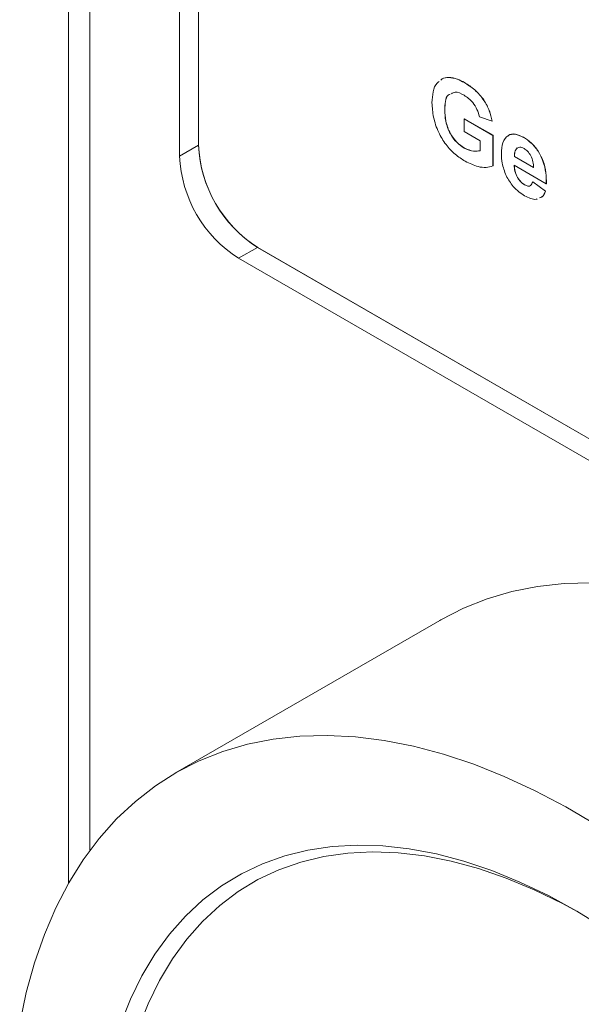
# Model space of a CAD drawing. Units: millimetres. Extents: x 2 to 278, y 1 to 215.
# Drawn here: x 218 to 229, y 161 to 180 of the extents above; entities that cross this region are included whole.
import ezdxf

# ---------------------------------------------------------------- set-up
doc = ezdxf.new("R2010")
doc.units = ezdxf.units.MM

msp = doc.modelspace()

# ---------------------------------------------------------------- linework, layer by layer
at = {"color": 7, "linetype": 'Continuous', "lineweight": 0}
for p, q in [((219.117, 192.806), (219.117, 163.666)), ((221.233, 189.436), (221.233, 177.51)), ((221.592, 189.218), (221.592, 177.728)), ((226.355, 179.008), (226.357, 179.009)), ((226.653, 178.909), (226.654, 178.91)), ((226.278, 178.397), (226.28, 178.398)), ((227.181, 178.176), (226.939, 178.259)), ((226.649, 178.222), (226.651, 178.223)), ((226.649, 177.98), (226.649, 178.222)), ((226.649, 178.222), (227.197, 177.906)), ((226.651, 178.223), (227.199, 177.907)), ((227.181, 178.176), (227.183, 178.177)), ((226.955, 177.803), (226.649, 177.98)), ((227.197, 177.906), (227.199, 177.907)), ((227.197, 177.906), (227.197, 177.323)), ((227.199, 177.907), (227.199, 177.324)), ((227.777, 177.868), (227.779, 177.869)), ((221.592, 177.717), (221.233, 177.51)), ((221.592, 177.728), (221.592, 177.717)), ((226.955, 177.614), (226.955, 177.803)), ((226.649, 177.664), (226.651, 177.665)), ((227.604, 177.503), (227.606, 177.504)), ((227.604, 177.503), (227.971, 177.292)), ((227.606, 177.504), (227.972, 177.293)), ((227.656, 177.664), (227.657, 177.665)), ((227.197, 177.323), (227.199, 177.324)), ((228.212, 176.984), (227.6, 177.338)), ((227.799, 176.962), (227.801, 176.963)), ((227.954, 177.022), (227.956, 177.023)), ((227.954, 177.022), (228.196, 176.845)), ((227.956, 177.023), (228.198, 176.846)), ((228.212, 176.984), (228.214, 176.985)), ((228.196, 176.845), (228.198, 176.846)), ((222.714, 175.773), (222.355, 175.566)), ((222.714, 175.773), (245.614, 162.553)), ((222.723, 175.768), (245.246, 162.766)), ((222.355, 175.566), (245.255, 162.346)), ((226.186, 168.673), (221.157, 165.77))]:
    msp.add_line(p, q, dxfattribs=at)
at = {"color": 8, "linetype": 'Continuous', "lineweight": 0}
msp.add_line((219.526, 192.235), (219.526, 164.296), dxfattribs=at)
at = {"color": 7, "linetype": 'Continuous', "lineweight": 0, "flags": 128}
for points in [[(229.073, 169.387), (228.551, 169.373), (228.045, 169.317), (227.556, 169.22), (227.086, 169.083), (226.636, 168.904), (226.207, 168.686), (226.186, 168.673)], [(229.176, 164.777), (228.587, 165.123), (227.999, 165.432), (227.413, 165.703), (226.831, 165.934), (226.255, 166.126), (225.687, 166.277), (225.128, 166.387), (224.579, 166.456), (224.044, 166.484), (223.522, 166.47), (223.016, 166.414), (222.527, 166.317), (222.057, 166.18), (221.607, 166.001), (221.178, 165.783), (220.772, 165.525), (220.39, 165.228), (220.033, 164.894)], [(220.033, 164.894), (219.702, 164.523), (219.398, 164.116), (219.122, 163.675), (218.875, 163.2), (218.658, 162.694), (218.47, 162.158), (218.314, 161.593), (218.188, 161.001)], [(221.345, 163.046), (221.675, 163.352), (222.03, 163.621), (222.409, 163.852), (222.81, 164.042), (223.233, 164.192), (223.674, 164.302), (224.134, 164.37), (224.61, 164.397), (225.1, 164.382), (225.604, 164.326), (226.119, 164.228), (226.643, 164.09), (227.174, 163.911), (227.711, 163.692), (228.252, 163.434), (228.795, 163.138), (229.337, 162.805), (229.878, 162.436), (230.415, 162.033), (230.946, 161.596), (231.469, 161.127)], [(228.868, 163.096), (228.518, 163.286), (227.982, 163.546), (227.45, 163.768), (226.923, 163.95), (226.404, 164.091), (225.893, 164.192), (225.394, 164.251), (224.907, 164.269), (224.435, 164.245), (223.979, 164.18), (223.541, 164.074), (223.122, 163.927), (222.724, 163.74), (222.349, 163.513), (221.997, 163.247), (221.67, 162.944)], [(220.105, 160.985), (220.295, 161.463), (220.515, 161.909), (220.763, 162.323), (221.04, 162.702), (221.345, 163.046)], [(221.67, 162.944), (221.369, 162.604), (221.095, 162.228), (220.85, 161.818), (220.633, 161.375), (220.446, 160.901)]]:
    msp.add_lwpolyline(points, dxfattribs=at)
at = {"color": 7, "linetype": 'Continuous', "lineweight": 0}
for centre, radius in [((224.038, 177.834), 2.449), ((224.019, 177.822), 2.429), ((223.659, 177.615), 2.429)]:
    msp.add_arc(centre, radius, 182.4763, 237.5237, dxfattribs=at)
for points, knots in [([(226.204, 178.959), (226.212, 178.967), (226.252, 179.003), (226.31, 179.006), (226.355, 179.008)], [0, 0, 0, 0, 0.208337, 1, 1, 1, 1]), ([(226.206, 178.96), (226.214, 178.968), (226.254, 179.004), (226.312, 179.007), (226.357, 179.009)], [0, 0, 0, 0, 0.208337, 1, 1, 1, 1]), ([(226.355, 179.008), (226.409, 179.001), (226.505, 178.989), (226.607, 178.933), (226.653, 178.909)], [0, 0, 0, 0, 0.5592384, 1, 1, 1, 1]), ([(226.357, 179.009), (226.411, 179.003), (226.507, 178.99), (226.609, 178.934), (226.654, 178.91)], [0, 0, 0, 0, 0.5592384, 1, 1, 1, 1]), ([(226.036, 178.525), (226.041, 178.597), (226.05, 178.74), (226.102, 178.879), (226.157, 178.921), (226.17, 178.931)], [0, 0, 0, 0, 0.435246, 0.870006, 1, 1, 1, 1]), ([(226.653, 178.909), (226.719, 178.867), (226.851, 178.783), (227.022, 178.592), (227.136, 178.374), (227.166, 178.242), (227.181, 178.176)], [0, 0, 0, 0, 0.280674, 0.55986, 0.779759, 1, 1, 1, 1]), ([(226.654, 178.91), (226.721, 178.868), (226.853, 178.784), (227.024, 178.593), (227.138, 178.375), (227.168, 178.243), (227.183, 178.177)], [0, 0, 0, 0, 0.280674, 0.55986, 0.779759, 1, 1, 1, 1]), ([(226.382, 178.687), (226.368, 178.683), (226.317, 178.667), (226.287, 178.551), (226.281, 178.449), (226.278, 178.397)], [0, 0, 0, 0, 0.154918, 0.576808, 1, 1, 1, 1]), ([(226.383, 178.688), (226.37, 178.684), (226.319, 178.668), (226.288, 178.553), (226.283, 178.45), (226.28, 178.398)], [0, 0, 0, 0, 0.154918, 0.576808, 1, 1, 1, 1]), ([(226.649, 178.668), (226.587, 178.701), (226.492, 178.751), (226.428, 178.711), (226.406, 178.697)], [0, 0, 0, 0, 0.654959, 1, 1, 1, 1]), ([(226.939, 178.259), (226.926, 178.306), (226.9, 178.399), (226.822, 178.524), (226.735, 178.614), (226.678, 178.65), (226.649, 178.668)], [0, 0, 0, 0, 0.279821, 0.559279, 0.779466, 1, 1, 1, 1]), ([(226.666, 177.412), (226.603, 177.453), (226.476, 177.535), (226.297, 177.726), (226.146, 177.973), (226.054, 178.256), (226.042, 178.435), (226.036, 178.525)], [0, 0, 0, 0, 0.18696, 0.373605, 0.560021, 0.779828, 1, 1, 1, 1]), ([(226.278, 178.397), (226.281, 178.324), (226.287, 178.178), (226.367, 177.948), (226.503, 177.763), (226.6, 177.697), (226.649, 177.664)], [0, 0, 0, 0, 0.2810362, 0.5600061, 0.7797692, 1, 1, 1, 1]), ([(226.28, 178.398), (226.283, 178.325), (226.289, 178.18), (226.369, 177.95), (226.505, 177.764), (226.602, 177.698), (226.651, 177.665)], [0, 0, 0, 0, 0.2810362, 0.5600061, 0.7797692, 1, 1, 1, 1]), ([(227.358, 177.553), (227.362, 177.629), (227.371, 177.78), (227.472, 177.912), (227.618, 177.943), (227.724, 177.893), (227.777, 177.868)], [0, 0, 0, 0, 0.280671, 0.559803, 0.779762, 1, 1, 1, 1]), ([(227.482, 177.89), (227.486, 177.894), (227.516, 177.936), (227.624, 177.939), (227.727, 177.893), (227.779, 177.869)], [0, 0, 0, 0, 0.059833, 0.529618, 1, 1, 1, 1]), ([(227.777, 177.868), (227.827, 177.836), (227.927, 177.77), (228.062, 177.608), (228.162, 177.405), (228.209, 177.189), (228.211, 177.053), (228.212, 176.984)], [0, 0, 0, 0, 0.186755, 0.373066, 0.559405, 0.779385, 1, 1, 1, 1]), ([(227.779, 177.869), (227.829, 177.837), (227.929, 177.771), (228.063, 177.609), (228.164, 177.406), (228.211, 177.19), (228.213, 177.054), (228.214, 176.985)], [0, 0, 0, 0, 0.186755, 0.373066, 0.559405, 0.779385, 1, 1, 1, 1]), ([(227.788, 177.657), (227.76, 177.67), (227.708, 177.693), (227.672, 177.673), (227.656, 177.664)], [0, 0, 0, 0, 0.558878, 1, 1, 1, 1]), ([(226.649, 177.664), (226.711, 177.637), (226.822, 177.589), (226.914, 177.606), (226.955, 177.614)], [0, 0, 0, 0, 0.5590978, 1, 1, 1, 1]), ([(226.651, 177.665), (226.713, 177.638), (226.823, 177.59), (226.916, 177.607), (226.957, 177.615)], [0, 0, 0, 0, 0.5590978, 1, 1, 1, 1]), ([(227.448, 177.139), (227.418, 177.22), (227.364, 177.365), (227.36, 177.496), (227.358, 177.553)], [0, 0, 0, 0, 0.5588664, 1, 1, 1, 1]), ([(227.656, 177.664), (227.638, 177.641), (227.607, 177.601), (227.605, 177.533), (227.604, 177.503)], [0, 0, 0, 0, 0.558284, 1, 1, 1, 1]), ([(227.657, 177.665), (227.64, 177.642), (227.608, 177.602), (227.607, 177.534), (227.606, 177.504)], [0, 0, 0, 0, 0.558284, 1, 1, 1, 1]), ([(227.971, 177.292), (227.969, 177.328), (227.964, 177.4), (227.924, 177.512), (227.86, 177.607), (227.812, 177.64), (227.788, 177.657)], [0, 0, 0, 0, 0.280983, 0.560279, 0.780219, 1, 1, 1, 1]), ([(227.197, 177.323), (227.154, 177.311), (227.068, 177.286), (226.888, 177.308), (226.75, 177.372), (226.666, 177.412)], [0, 0, 0, 0, 0.279846, 0.56034, 1, 1, 1, 1]), ([(227.6, 177.338), (227.603, 177.3), (227.608, 177.224), (227.656, 177.107), (227.725, 177.013), (227.774, 176.979), (227.799, 176.962)], [0, 0, 0, 0, 0.280701, 0.559805, 0.779805, 1, 1, 1, 1]), ([(227.602, 177.339), (227.604, 177.301), (227.61, 177.225), (227.658, 177.108), (227.727, 177.014), (227.776, 176.98), (227.801, 176.963)], [0, 0, 0, 0, 0.280701, 0.559805, 0.779805, 1, 1, 1, 1]), ([(227.8, 176.757), (227.763, 176.781), (227.688, 176.828), (227.558, 176.947), (227.49, 177.067), (227.448, 177.139)], [0, 0, 0, 0, 0.281125, 0.561904, 1, 1, 1, 1]), ([(227.799, 176.962), (227.82, 176.952), (227.861, 176.933), (227.925, 176.945), (227.943, 176.993), (227.954, 177.022)], [0, 0, 0, 0, 0.280682, 0.560525, 1, 1, 1, 1]), ([(227.801, 176.963), (227.821, 176.954), (227.861, 176.935), (227.905, 176.936), (227.916, 176.956), (227.917, 176.959)], [0, 0, 0, 0, 0.457714, 0.914059, 1, 1, 1, 1]), ([(228.04, 176.698), (228.033, 176.695), (227.999, 176.678), (227.913, 176.701), (227.837, 176.738), (227.8, 176.757)], [0, 0, 0, 0, 0.103903, 0.551651, 1, 1, 1, 1]), ([(228.196, 176.845), (228.179, 176.801), (228.154, 176.738), (228.098, 176.721), (228.081, 176.715)], [0, 0, 0, 0, 0.69587, 1, 1, 1, 1]), ([(228.198, 176.846), (228.181, 176.802), (228.155, 176.739), (228.1, 176.722), (228.083, 176.716)], [0, 0, 0, 0, 0.69587, 1, 1, 1, 1])]:
    msp.add_open_spline(points, degree=3, knots=knots, dxfattribs=at)

doc.saveas('drawing.dxf')
